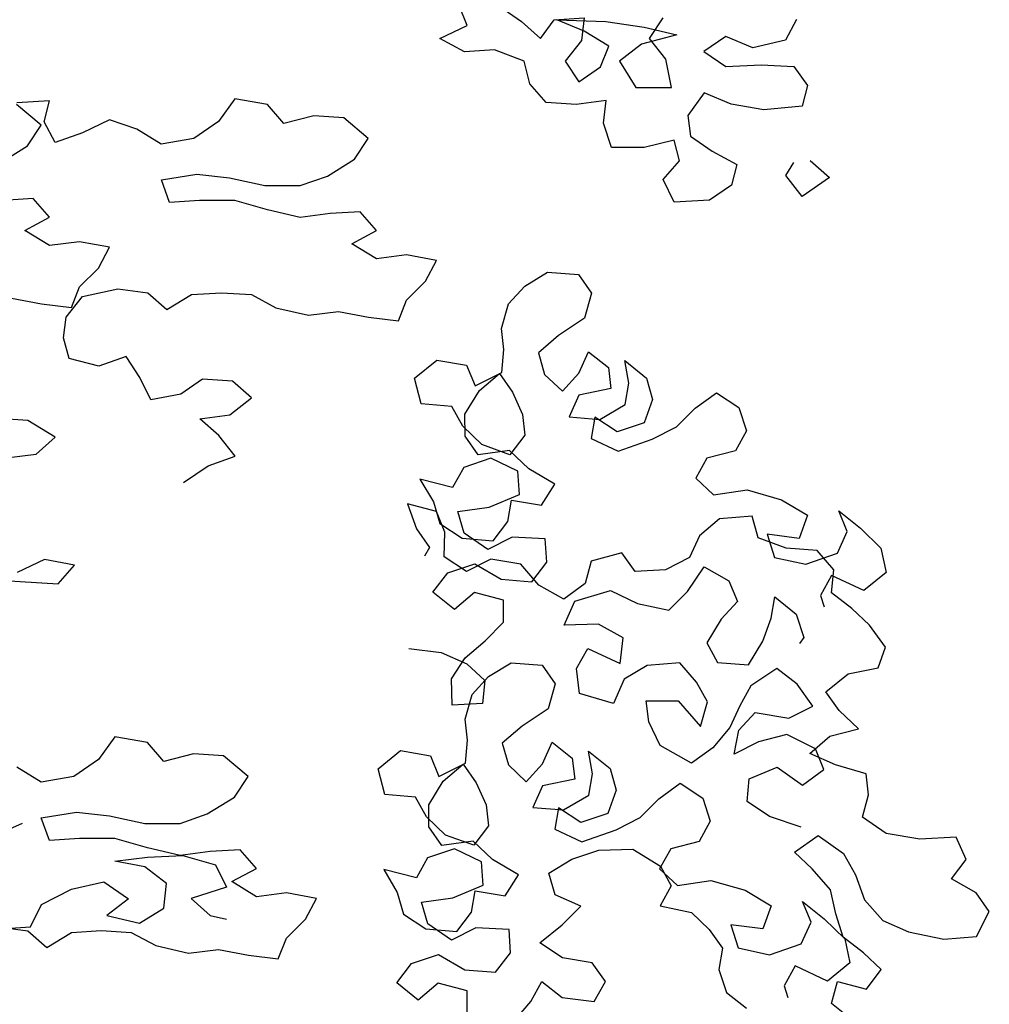
# Model space of a CAD drawing. Units: inches. Extents: x -235 to 227, y 20 to 46.
# Drawn here: x -121 to -119, y 35 to 38 of the extents above; entities that cross this region are included whole.
import ezdxf

# ---------------------------------------------------------------- set-up
doc = ezdxf.new("R2010")
doc.units = ezdxf.units.IN
doc.header["$MEASUREMENT"] = 0
doc.layers.add('1-ARBOL', color=6, linetype='Continuous')

# ---------------------------------------------------------------- blocks, each defined once
blk = doc.blocks.new('ARBOL')
at = {"color": 0, "linetype": 'ByBlock', "lineweight": -2}
for p, q in [((-6.5348, 11.3001), (-6.6023, 11.2536)), ((-6.4336, 11.2418), (-6.4082, 11.3059)), ((-7.4542, 11.2599), (-7.4206, 11.1958)), ((-6.9988, 11.2014), (-7.0409, 11.2655)), ((-6.712, 11.2595), (-6.8638, 11.2537)), ((-6.7964, 11.2246), (-6.712, 11.2595)), ((-6.7035, 11.2595), (-6.7963, 11.2653)), ((-6.7963, 11.2653), (-6.788, 11.1954)), ((-6.6614, 11.2012), (-6.7035, 11.2595)), ((-6.9819, 11.2363), (-7.0832, 11.2131)), ((-6.8638, 11.2537), (-6.9819, 11.2363)), ((-6.8723, 11.178), (-6.7964, 11.2246)), ((-6.6023, 11.2536), (-6.6614, 11.2012)), ((-6.3493, 11.201), (-6.4336, 11.2418)), ((-7.4206, 11.1958), (-7.3194, 11.1725)), ((-7.3194, 11.1725), (-7.235, 11.2074)), ((-7.235, 11.2074), (-7.1676, 11.1607)), ((-7.0832, 11.2131), (-6.9736, 11.1839)), ((-7.0495, 11.1374), (-6.9988, 11.2014)), ((-6.788, 11.1954), (-6.7374, 11.1313)), ((-6.4253, 11.1603), (-6.3493, 11.201)), ((-6.9736, 11.1839), (-6.9061, 11.1314)), ((-6.8471, 11.1139), (-6.8723, 11.178)), ((-6.6109, 11.1312), (-6.5181, 11.1661)), ((-6.5181, 11.1661), (-6.4253, 11.1603)), ((-7.1676, 11.1607), (-7.2351, 11.1142)), ((-7.0665, 11.05), (-7.0495, 11.1374)), ((-7.446, 11.1143), (-7.4883, 11.0561)), ((-7.3448, 11.1201), (-7.446, 11.1143)), ((-7.2351, 11.1142), (-7.3448, 11.1201)), ((-6.9061, 11.1314), (-6.9569, 11.0499)), ((-6.7797, 11.0673), (-6.8471, 11.1139)), ((-6.7374, 11.1313), (-6.7797, 11.0673)), ((-6.6279, 11.0614), (-6.6109, 11.1312)), ((-7.4883, 11.0561), (-7.4715, 10.992)), ((-6.9569, 11.0499), (-7.0665, 11.05)), ((-6.6786, 11.0031), (-6.6279, 11.0614)), ((-7.2522, 10.9977), (-7.1678, 11.0326)), ((-7.1678, 11.0326), (-7.1172, 10.9627)), ((-5.8148, 10.9966), (-5.7136, 11.014)), ((-5.7136, 11.014), (-5.6631, 10.944)), ((-7.4715, 10.992), (-7.3534, 10.9803)), ((-7.3534, 10.9803), (-7.2522, 10.9977)), ((-6.8558, 10.9392), (-6.8641, 11.0091)), ((-6.8641, 11.0091), (-6.7714, 10.9974)), ((-6.7714, 10.9974), (-6.6786, 11.0031)), ((-5.8655, 10.9383), (-5.8148, 10.9966)), ((-5.1232, 10.9437), (-5.14, 11.0078)), ((-5.14, 11.0078), (-5.0388, 11.0019)), ((-5.1137, 10.933), (-5.0377, 10.997)), ((-7.1172, 10.9627), (-7.1258, 10.8986)), ((-6.1271, 10.8919), (-6.0511, 10.9559)), ((-6.0511, 10.9559), (-5.9583, 10.9617)), ((-5.9583, 10.9617), (-5.8655, 10.9383)), ((-6.8812, 10.8635), (-6.8558, 10.9392)), ((-5.6631, 10.944), (-5.5872, 10.8916)), ((-5.486, 10.874), (-5.4101, 10.9206)), ((-5.4101, 10.9206), (-5.3257, 10.9497)), ((-5.3257, 10.9497), (-5.2414, 10.9088)), ((-5.1571, 10.8796), (-5.1232, 10.9437)), ((-5.0716, 10.8689), (-5.1137, 10.933)), ((-7.1258, 10.8986), (-7.1933, 10.852)), ((-6.085, 10.8278), (-6.1271, 10.8919)), ((-5.5872, 10.8916), (-5.486, 10.874)), ((-5.2414, 10.9088), (-5.1571, 10.8796)), ((-7.0921, 10.8228), (-7.0752, 10.8869)), ((-7.0752, 10.8869), (-6.9824, 10.8635)), ((-6.9824, 10.8635), (-6.8812, 10.8635)), ((-4.9873, 10.8164), (-5.0716, 10.8689)), ((-7.1933, 10.852), (-7.2693, 10.8113)), ((-6.0007, 10.7753), (-6.085, 10.8278)), ((-7.497, 10.8231), (-7.5561, 10.7707)), ((-7.4211, 10.7765), (-7.4464, 10.8172)), ((-7.2693, 10.8113), (-7.2525, 10.7472)), ((-7.0416, 10.7646), (-7.0921, 10.8228)), ((-7.5561, 10.7707), (-7.4718, 10.7124)), ((-7.4718, 10.7124), (-7.4211, 10.7765)), ((-5.9164, 10.7462), (-6.0007, 10.7753)), ((-5.6971, 10.7693), (-5.8067, 10.7461)), ((-5.5958, 10.7809), (-5.6971, 10.7693)), ((-5.4862, 10.7634), (-5.5958, 10.7809)), ((-7.2525, 10.7472), (-7.1851, 10.7006)), ((-7.0754, 10.6947), (-7.0416, 10.7646)), ((-5.8067, 10.7461), (-5.9164, 10.7462)), ((-5.5116, 10.6935), (-5.4862, 10.7634)), ((-5.1394, 10.6476), (-5.0887, 10.7058)), ((-5.0887, 10.7058), (-4.9959, 10.6999)), ((-7.1851, 10.7006), (-7.0754, 10.6947)), ((-5.8153, 10.6704), (-5.714, 10.6994)), ((-5.714, 10.6994), (-5.6044, 10.6994)), ((-5.6044, 10.6994), (-5.5116, 10.6935)), ((-6.1528, 10.6065), (-6.1021, 10.6647)), ((-6.1021, 10.6647), (-6.0093, 10.6588)), ((-6.0093, 10.6588), (-5.9165, 10.6471)), ((-5.9165, 10.6471), (-5.8153, 10.6704)), ((-5.0635, 10.6068), (-5.1394, 10.6476)), ((-6.0769, 10.5657), (-6.1528, 10.6065)), ((-5.1395, 10.5602), (-5.0635, 10.6068)), ((-6.1529, 10.5191), (-6.0769, 10.5657)), ((-5.3251, 10.5545), (-5.2323, 10.572)), ((-5.2914, 10.4904), (-5.3251, 10.5545)), ((-5.2323, 10.572), (-5.1395, 10.5602)), ((-6.3385, 10.5134), (-6.2457, 10.5309)), ((-6.2457, 10.5309), (-6.1529, 10.5191)), ((-6.3048, 10.4493), (-6.3385, 10.5134)), ((-6.7783, 10.4699), (-6.819, 10.412)), ((-6.6828, 10.4777), (-6.7783, 10.4699)), ((-6.6121, 10.4346), (-6.6828, 10.4777)), ((-5.2325, 10.4322), (-5.2914, 10.4904)), ((-6.5617, 10.3796), (-6.6121, 10.4346)), ((-6.2458, 10.3911), (-6.3048, 10.4493)), ((-5.2073, 10.3681), (-5.2325, 10.4322)), ((-6.819, 10.412), (-6.7976, 10.3351)), ((-5.765, 10.4082), (-5.841, 10.3675)), ((-5.6722, 10.414), (-5.765, 10.4082)), ((-5.5794, 10.4081), (-5.6722, 10.414)), ((-5.5036, 10.3615), (-5.5794, 10.4081)), ((-5.4445, 10.4139), (-5.5036, 10.3615)), ((-5.3517, 10.4254), (-5.4445, 10.4139)), ((-5.2421, 10.4021), (-5.3517, 10.4254)), ((-5.1915, 10.338), (-5.2421, 10.4021)), ((-6.5403, 10.3026), (-6.5617, 10.3796)), ((-6.2206, 10.327), (-6.2458, 10.3911)), ((-5.1145, 10.3797), (-5.2073, 10.3681)), ((-5.0216, 10.3971), (-5.1145, 10.3797)), ((-6.035, 10.356), (-6.1278, 10.3386)), ((-5.9422, 10.3443), (-6.035, 10.356)), ((-5.841, 10.3675), (-5.9422, 10.3443)), ((-6.7976, 10.3351), (-6.7168, 10.281)), ((-6.1278, 10.3386), (-6.2206, 10.327)), ((-5.1832, 10.2739), (-5.1915, 10.338)), ((-6.7168, 10.281), (-6.6548, 10.2279)), ((-6.5478, 10.2377), (-6.5403, 10.3026)), ((-5.2001, 10.2098), (-5.1832, 10.2739)), ((-6.8096, 10.2312), (-6.872, 10.1824)), ((-6.7795, 10.1642), (-6.8096, 10.2312)), ((-6.6548, 10.2279), (-6.6739, 10.161)), ((-6.5408, 10.1668), (-6.5478, 10.2377)), ((-6.9226, 10.2034), (-6.9893, 10.1496)), ((-6.9344, 10.1335), (-6.9226, 10.2034)), ((-6.4322, 10.1895), (-6.4585, 10.1257)), ((-6.3396, 10.2054), (-6.4322, 10.1895)), ((-6.2703, 10.1493), (-6.3396, 10.2054)), ((-5.4195, 10.1517), (-5.3773, 10.2158)), ((-5.3773, 10.2158), (-5.2929, 10.1866)), ((-5.2929, 10.1866), (-5.2001, 10.2098)), ((-6.872, 10.1824), (-6.8795, 10.1175)), ((-6.7291, 10.1092), (-6.7795, 10.1642)), ((-6.6739, 10.161), (-6.7291, 10.1092)), ((-6.5336, 10.1638), (-6.5743, 10.1059)), ((-6.4585, 10.1257), (-6.5408, 10.1668)), ((-6.4716, 10.1107), (-6.5336, 10.1638)), ((-6.9893, 10.1496), (-7.0084, 10.0827)), ((-6.9231, 10.0676), (-6.9344, 10.1335)), ((-6.2909, 10.0694), (-6.2703, 10.1493)), ((-5.7654, 10.0879), (-5.7063, 10.1403)), ((-5.7063, 10.1403), (-5.6135, 10.146)), ((-5.6135, 10.146), (-5.5461, 10.0994)), ((-5.4534, 10.0818), (-5.4195, 10.1517)), ((-7.2065, 10.1041), (-7.2761, 10.0583)), ((-7.1401, 10.056), (-7.2065, 10.1041)), ((-6.8795, 10.1175), (-6.7798, 10.0963)), ((-6.7798, 10.0963), (-6.7496, 10.0293)), ((-6.5743, 10.1059), (-6.605, 10.037)), ((-6.427, 10.0377), (-6.4716, 10.1107)), ((-5.5461, 10.0994), (-5.4534, 10.0818)), ((-7.0084, 10.0827), (-6.9826, 10.0108)), ((-6.8451, 10.0215), (-6.9231, 10.0676)), ((-6.3864, 10.0616), (-6.2909, 10.0694)), ((-5.698, 10.0354), (-5.7654, 10.0879)), ((-7.2761, 10.0583), (-7.2995, 9.9864)), ((-7.0825, 9.998), (-7.1401, 10.056)), ((-6.605, 10.037), (-6.6124, 9.9721)), ((-6.4273, 9.9698), (-6.427, 10.0377)), ((-6.4199, 10.0007), (-6.3864, 10.0616)), ((-5.6053, 10.0237), (-5.698, 10.0354)), ((-6.9826, 10.0108), (-6.8988, 9.9826)), ((-6.8988, 9.9826), (-6.8292, 10.0285)), ((-6.7496, 10.0293), (-6.8451, 10.0215)), ((-6.8292, 10.0285), (-6.8179, 9.9625)), ((-5.6644, 9.9713), (-5.6053, 10.0237)), ((-5.1572, 9.9661), (-5.0728, 10.0185)), ((-5.0728, 10.0185), (-4.9715, 10.0243)), ((-7.2995, 9.9864), (-7.265, 9.9244)), ((-7.0074, 9.9599), (-7.0825, 9.998)), ((-6.4795, 9.9439), (-6.4199, 10.0007)), ((-6.902, 9.9227), (-7.0074, 9.9599)), ((-6.8179, 9.9625), (-6.902, 9.9227)), ((-6.6124, 9.9721), (-6.5664, 9.9121)), ((-6.5664, 9.9121), (-6.4795, 9.9439)), ((-6.468, 9.9119), (-6.4273, 9.9698)), ((-5.7151, 9.9073), (-5.6644, 9.9713)), ((-5.0982, 9.9137), (-5.1572, 9.9661)), ((-7.265, 9.9244), (-7.1769, 9.9012)), ((-6.6244, 9.8682), (-6.5649, 9.9251)), ((-6.5649, 9.9251), (-6.468, 9.9119)), ((-5.0054, 9.902), (-5.0982, 9.9137)), ((-7.1769, 9.9012), (-7.1424, 9.8392)), ((-6.5912, 9.8612), (-6.5071, 9.901)), ((-6.5071, 9.901), (-6.4233, 9.8729)), ((-5.6308, 9.8781), (-5.7151, 9.9073)), ((-6.7056, 9.8204), (-6.6244, 9.8682)), ((-6.5958, 9.7883), (-6.5912, 9.8612)), ((-6.4233, 9.8729), (-6.3888, 9.8109)), ((-5.5549, 9.8256), (-5.6308, 9.8781)), ((-7.1424, 9.8392), (-7.1976, 9.7874)), ((-6.3888, 9.8109), (-6.2875, 9.8367)), ((-6.2875, 9.8367), (-6.3297, 9.7658)), ((-7.3017, 9.8036), (-7.4074, 9.7728)), ((-7.1976, 9.7874), (-7.3017, 9.8036)), ((-6.6639, 9.7554), (-6.7056, 9.8204)), ((-7.4074, 9.7728), (-7.4886, 9.725)), ((-6.5713, 9.7712), (-6.6639, 9.7554)), ((-6.5019, 9.7491), (-6.5958, 9.7883)), ((-6.56, 9.7053), (-6.5713, 9.7712)), ((-6.3297, 9.7658), (-6.3488, 9.6989)), ((-7.5855, 9.7382), (-7.6522, 9.6844)), ((-7.6118, 9.6743), (-7.5855, 9.7382)), ((-6.405, 9.736), (-6.5019, 9.7491)), ((-6.4241, 9.6691), (-6.405, 9.736)), ((-6.3648, 9.6719), (-6.3385, 9.7358)), ((-6.3385, 9.7358), (-6.2487, 9.7596)), ((-6.2487, 9.7596), (-6.2765, 9.6828)), ((-7.4886, 9.725), (-7.4628, 9.653)), ((-7.3356, 9.6548), (-7.3165, 9.7216)), ((-7.3165, 9.7216), (-7.2153, 9.7135)), ((-7.2153, 9.7135), (-7.1533, 9.6604)), ((-6.5139, 9.6453), (-6.56, 9.7053)), ((-7.6522, 9.6844), (-7.7161, 9.6225)), ((-7.5816, 9.6073), (-7.6118, 9.6743)), ((-6.4981, 9.6183), (-6.4241, 9.6691)), ((-6.3488, 9.6989), (-6.4184, 9.6531)), ((-6.3622, 9.596), (-6.3648, 9.6719)), ((-6.2765, 9.6828), (-6.3173, 9.6249)), ((-7.4628, 9.653), (-7.363, 9.6658)), ((-7.4225, 9.623), (-7.3356, 9.6548)), ((-7.363, 9.6658), (-7.3864, 9.594)), ((-7.1533, 9.6604), (-7.1231, 9.5934)), ((-6.6805, 9.5787), (-6.6759, 9.6516)), ((-6.6759, 9.6516), (-6.5732, 9.6564)), ((-6.5732, 9.6564), (-6.4981, 9.6183)), ((-6.4184, 9.6531), (-6.5139, 9.6453)), ((-7.7161, 9.6225), (-7.7323, 9.5476)), ((-7.5703, 9.5553), (-7.518, 9.6151)), ((-7.518, 9.6151), (-7.4225, 9.623)), ((-6.9541, 9.5502), (-6.9133, 9.608)), ((-6.9133, 9.608), (-6.818, 9.5819)), ((-6.3173, 9.6249), (-6.3015, 9.5979)), ((-7.4834, 9.5732), (-7.5816, 9.6073)), ((-7.3864, 9.594), (-7.4834, 9.5732)), ((-7.1231, 9.5934), (-7.0481, 9.5553)), ((-6.818, 9.5819), (-6.7994, 9.5129)), ((-6.6345, 9.5186), (-6.6805, 9.5787)), ((-6.5996, 9.5725), (-6.5069, 9.5883)), ((-6.5069, 9.5883), (-6.4318, 9.5502)), ((-6.4318, 9.5502), (-6.3622, 9.596)), ((-5.2167, 9.5701), (-5.1239, 9.5875)), ((-5.1239, 9.5875), (-5.0396, 9.5467)), ((-7.7323, 9.5476), (-7.6631, 9.4916)), ((-7.5633, 9.4844), (-7.5703, 9.5553)), ((-7.1681, 9.5645), (-7.2449, 9.5217)), ((-7.1163, 9.4885), (-7.1681, 9.5645)), ((-7.0481, 9.5553), (-6.9541, 9.5502)), ((-6.6562, 9.5076), (-6.5996, 9.5725)), ((-6.4578, 9.5742), (-6.539, 9.5264)), ((-6.374, 9.5461), (-6.4578, 9.5742)), ((-5.1662, 9.5118), (-5.2167, 9.5701)), ((-7.6631, 9.4916), (-7.5631, 9.5383)), ((-7.5631, 9.5383), (-7.5286, 9.4763)), ((-7.2449, 9.5217), (-7.2712, 9.4578)), ((-6.539, 9.5264), (-6.6345, 9.5186)), ((-6.3279, 9.4861), (-6.374, 9.5461)), ((-4.9806, 9.5233), (-5.1662, 9.5118)), ((-7.0587, 9.4305), (-7.1163, 9.4885)), ((-6.8776, 9.4911), (-6.9617, 9.4513)), ((-6.7678, 9.4589), (-6.8776, 9.4911)), ((-6.7994, 9.5129), (-6.7331, 9.4648)), ((-6.7331, 9.4648), (-6.6562, 9.5076)), ((-6.3947, 9.4323), (-6.3279, 9.4861)), ((-7.6257, 9.4355), (-7.5633, 9.4844)), ((-7.5286, 9.4763), (-7.5403, 9.4404)), ((-7.3869, 9.472), (-7.4537, 9.4182)), ((-7.3756, 9.4061), (-7.3869, 9.472)), ((-7.2712, 9.4578), (-7.2208, 9.4028)), ((-6.7348, 9.3839), (-6.7678, 9.4589)), ((-6.5467, 9.3936), (-6.5464, 9.4615)), ((-6.5464, 9.4615), (-6.4567, 9.4853)), ((-6.4567, 9.4853), (-6.3947, 9.4323)), ((-7.6809, 9.3837), (-7.6257, 9.4355)), ((-6.9617, 9.4513), (-7.0587, 9.4305)), ((-7.4537, 9.4182), (-7.4771, 9.3463)), ((-7.3498, 9.3341), (-7.3756, 9.4061)), ((-7.2208, 9.4028), (-7.1763, 9.3298)), ((-7.7304, 9.3159), (-7.6809, 9.3837)), ((-6.9173, 9.3443), (-6.8404, 9.3871)), ((-6.8404, 9.3871), (-6.7348, 9.3839)), ((-6.4891, 9.3356), (-6.5467, 9.3936)), ((-7.4771, 9.3463), (-7.4641, 9.3273)), ((-7.3053, 9.2611), (-7.3498, 9.3341)), ((-6.9074, 9.2654), (-6.9173, 9.3443)), ((-6.4271, 9.2825), (-6.4891, 9.3356)), ((-7.7075, 9.2519), (-7.7304, 9.3159)), ((-7.1763, 9.3298), (-7.2098, 9.2689)), ((-6.8074, 9.3121), (-6.9074, 9.2654)), ((-6.773, 9.2501), (-6.8074, 9.3121)), ((-6.2534, 9.3121), (-6.3532, 9.2993)), ((-6.3532, 9.2993), (-6.4329, 9.2645)), ((-6.3854, 9.2175), (-6.4271, 9.2825)), ((-7.6149, 9.2337), (-7.7075, 9.2519)), ((-7.4559, 9.2015), (-7.3936, 9.2503)), ((-7.3936, 9.2503), (-7.3128, 9.1962)), ((-7.2098, 9.2689), (-7.3053, 9.2611)), ((-7.1449, 9.2079), (-7.0926, 9.2677)), ((-7.0926, 9.2677), (-6.9914, 9.2595)), ((-6.9914, 9.2595), (-6.9206, 9.2164)), ((-6.7819, 9.1722), (-6.773, 9.2501)), ((-6.6659, 9.2599), (-6.7066, 9.2021)), ((-6.5704, 9.2677), (-6.6659, 9.2599)), ((-6.4997, 9.2247), (-6.5704, 9.2677)), ((-6.4329, 9.2645), (-6.4881, 9.2127)), ((-7.5457, 9.1777), (-7.6149, 9.2337)), ((-6.9206, 9.2164), (-6.8877, 9.1415)), ((-6.4492, 9.1696), (-6.4997, 9.2247)), ((-6.4881, 9.2127), (-6.4811, 9.1417)), ((-6.3871, 9.1366), (-6.3854, 9.2175)), ((-7.5054, 9.1336), (-7.4559, 9.2015)), ((-7.3128, 9.1962), (-7.2783, 9.1342)), ((-7.1784, 9.147), (-7.1449, 9.2079)), ((-6.7066, 9.2021), (-6.6852, 9.1251)), ((-7.5865, 9.1198), (-7.5457, 9.1777)), ((-6.8877, 9.1415), (-6.7819, 9.1722)), ((-6.4278, 9.0927), (-6.4492, 9.1696)), ((-7.646, 9.063), (-7.5865, 9.1198)), ((-7.4303, 9.0955), (-7.5054, 9.1336)), ((-7.2783, 9.1342), (-7.2482, 9.0672)), ((-7.157, 9.07), (-7.1784, 9.147)), ((-7.0873, 9.1498), (-7.157, 9.07)), ((-6.9889, 9.1496), (-7.0873, 9.1498)), ((-6.9964, 9.0847), (-6.9889, 9.1496)), ((-6.6852, 9.1251), (-6.6044, 9.071)), ((-6.4811, 9.1417), (-6.3871, 9.1366)), ((-7.3261, 9.1133), (-7.4303, 9.0955)), ((-7.2757, 9.0583), (-7.3261, 9.1133)), ((-6.4353, 9.0277), (-6.4278, 9.0927)), ((-7.5578, 9.0398), (-7.646, 9.063)), ((-7.2482, 9.0672), (-7.1949, 9.0042)), ((-7.0314, 9.0109), (-6.9964, 9.0847)), ((-6.6044, 9.071), (-6.5424, 9.018)), ((-7.4958, 8.9868), (-7.5578, 9.0398)), ((-7.5131, 9.0008), (-7.4247, 9.0456)), ((-7.4247, 9.0456), (-7.3366, 9.0224)), ((-7.2615, 8.9843), (-7.2757, 9.0583)), ((-5.4428, 9.0203), (-5.3415, 9.0377)), ((-5.3415, 9.0377), (-5.291, 8.9678)), ((-7.5394, 8.9369), (-7.5131, 9.0008)), ((-7.3366, 9.0224), (-7.2615, 8.9843)), ((-7.1949, 9.0042), (-7.1285, 8.9561)), ((-7.1285, 8.9561), (-7.0314, 9.0109)), ((-6.6972, 9.0212), (-6.7596, 8.9724)), ((-6.6671, 8.9543), (-6.6972, 9.0212)), ((-6.5424, 9.018), (-6.5615, 8.9511)), ((-6.4284, 8.9568), (-6.4353, 9.0277)), ((-5.4934, 8.9621), (-5.4428, 9.0203)), ((-7.5755, 8.9519), (-7.4958, 8.9868)), ((-6.8101, 8.9935), (-6.8769, 8.9397)), ((-6.822, 8.9236), (-6.8101, 8.9935)), ((-6.7596, 8.9724), (-6.7671, 8.9075)), ((-6.3198, 8.9796), (-6.3461, 8.9157)), ((-6.2271, 8.9954), (-6.3198, 8.9796)), ((-6.1579, 8.9393), (-6.2271, 8.9954)), ((-5.755, 8.9157), (-5.679, 8.9797)), ((-5.679, 8.9797), (-5.5862, 8.9855)), ((-5.5862, 8.9855), (-5.4934, 8.9621)), ((-5.291, 8.9678), (-5.2152, 8.9153)), ((-7.6697, 8.9232), (-7.5755, 8.9519)), ((-7.4731, 8.8888), (-7.5394, 8.9369)), ((-7.3947, 8.9446), (-7.4731, 8.8888)), ((-7.3081, 8.9085), (-7.3947, 8.9446)), ((-6.8769, 8.9397), (-6.8959, 8.8728)), ((-6.6166, 8.8992), (-6.6671, 8.9543)), ((-6.5615, 8.9511), (-6.6166, 8.8992)), ((-6.4211, 8.9538), (-6.4619, 8.8959)), ((-6.3461, 8.9157), (-6.4284, 8.9568)), ((-6.3591, 8.9007), (-6.4211, 8.9538)), ((-6.1785, 8.8594), (-6.1579, 8.9393)), ((-5.114, 8.8978), (-5.038, 8.9444)), ((-7.6772, 8.8582), (-7.6697, 8.9232)), ((-7.3011, 8.8376), (-7.3081, 8.9085)), ((-6.8107, 8.8576), (-6.822, 8.9236)), ((-6.7671, 8.9075), (-6.6673, 8.8863)), ((-5.7129, 8.8516), (-5.755, 8.9157)), ((-5.2152, 8.9153), (-5.114, 8.8978)), ((-7.094, 8.8941), (-7.1637, 8.8483)), ((-7.0277, 8.846), (-7.094, 8.8941)), ((-6.6673, 8.8863), (-6.6372, 8.8193)), ((-6.4619, 8.8959), (-6.4925, 8.8271)), ((-6.3146, 8.8277), (-6.3591, 8.9007)), ((-7.6586, 8.7893), (-7.6772, 8.8582)), ((-7.1637, 8.8483), (-7.1871, 8.7764)), ((-6.9701, 8.788), (-7.0277, 8.846)), ((-6.8959, 8.8728), (-6.8702, 8.8008)), ((-6.7327, 8.8115), (-6.8107, 8.8576)), ((-6.3075, 8.7908), (-6.274, 8.8516)), ((-6.274, 8.8516), (-6.1785, 8.8594)), ((-5.6286, 8.7991), (-5.7129, 8.8516)), ((-7.3708, 8.7917), (-7.3011, 8.8376)), ((-6.7864, 8.7727), (-6.7168, 8.8185)), ((-6.6372, 8.8193), (-6.7327, 8.8115)), ((-6.7168, 8.8185), (-6.7055, 8.7525)), ((-6.4925, 8.8271), (-6.5, 8.7621)), ((-6.3149, 8.7598), (-6.3146, 8.8277)), ((-7.7326, 8.7385), (-7.6586, 8.7893)), ((-7.4693, 8.758), (-7.3708, 8.7917)), ((-6.895, 8.7499), (-6.9701, 8.788)), ((-6.8702, 8.8008), (-6.7864, 8.7727)), ((-6.367, 8.7339), (-6.3075, 8.7908)), ((-5.5443, 8.7699), (-5.6286, 8.7991)), ((-5.325, 8.7931), (-5.4347, 8.7699)), ((-5.2237, 8.8047), (-5.325, 8.7931)), ((-5.1141, 8.7871), (-5.2237, 8.8047)), ((-5.1395, 8.7172), (-5.1141, 8.7871)), ((-7.1871, 8.7764), (-7.1526, 8.7144)), ((-6.5, 8.7621), (-6.454, 8.7021)), ((-6.3556, 8.7019), (-6.3149, 8.7598)), ((-5.4347, 8.7699), (-5.5443, 8.7699)), ((-5.0551, 8.7696), (-4.9623, 8.7288)), ((-7.9803, 8.658), (-7.9496, 8.7269)), ((-7.9496, 8.7269), (-7.8368, 8.7207)), ((-7.8368, 8.7207), (-7.7326, 8.7385)), ((-7.5214, 8.7321), (-7.5998, 8.6763)), ((-7.4479, 8.681), (-7.5214, 8.7321)), ((-6.7895, 8.7127), (-6.895, 8.7499)), ((-6.7055, 8.7525), (-6.7895, 8.7127)), ((-6.454, 8.7021), (-6.367, 8.7339)), ((-5.4432, 8.6941), (-5.3419, 8.7232)), ((-5.3419, 8.7232), (-5.2323, 8.7231)), ((-7.1526, 8.7144), (-7.0645, 8.6913)), ((-6.512, 8.6583), (-6.4525, 8.7151)), ((-6.4525, 8.7151), (-6.3556, 8.7019)), ((-5.5444, 8.6709), (-5.4432, 8.6941)), ((-5.2323, 8.7231), (-5.1395, 8.7172)), ((-7.5998, 8.6763), (-7.6376, 8.6104)), ((-7.503, 8.6292), (-7.4479, 8.681)), ((-7.0645, 8.6913), (-7.03, 8.6293)), ((-6.9473, 8.6901), (-7.0328, 8.6373)), ((-6.8417, 8.6869), (-6.9473, 8.6901)), ((-6.7579, 8.6587), (-6.8417, 8.6869)), ((-6.4787, 8.6512), (-6.3947, 8.691)), ((-6.3947, 8.691), (-6.3109, 8.6629)), ((-6.3109, 8.6629), (-6.2764, 8.6009)), ((-5.7807, 8.6303), (-5.73, 8.6885)), ((-5.73, 8.6885), (-5.6372, 8.6826)), ((-5.5529, 8.6709), (-5.6541, 8.6419)), ((-5.6372, 8.6826), (-5.5444, 8.6709)), ((-5.4432, 8.665), (-5.5529, 8.6709)), ((-5.342, 8.6533), (-5.4432, 8.665)), ((-7.9342, 8.598), (-7.9803, 8.658)), ((-7.0328, 8.6373), (-7.0664, 8.5764)), ((-6.6872, 8.6157), (-6.7579, 8.6587)), ((-6.5932, 8.6105), (-6.512, 8.6583)), ((-6.4834, 8.5783), (-6.4787, 8.6512)), ((-5.6541, 8.6419), (-5.688, 8.572)), ((-5.5024, 8.5835), (-5.4348, 8.6359)), ((-5.4348, 8.6359), (-5.342, 8.6533)), ((-7.6376, 8.6104), (-7.6654, 8.5336)), ((-7.5597, 8.5643), (-7.503, 8.6292)), ((-7.03, 8.6293), (-7.0852, 8.5774)), ((-6.7063, 8.5488), (-6.6872, 8.6157)), ((-6.5515, 8.5455), (-6.5932, 8.6105)), ((-6.2764, 8.6009), (-6.1751, 8.6267)), ((-6.1751, 8.6267), (-6.2173, 8.5558)), ((-5.7048, 8.5895), (-5.7807, 8.6303)), ((-8.0111, 8.5552), (-7.9342, 8.598)), ((-7.1893, 8.5936), (-7.295, 8.5628)), ((-7.0852, 8.5774), (-7.1893, 8.5936)), ((-7.0664, 8.5764), (-7.0319, 8.5144)), ((-6.3895, 8.5392), (-6.4834, 8.5783)), ((-5.7808, 8.5429), (-5.7048, 8.5895)), ((-5.688, 8.572), (-5.5784, 8.537)), ((-5.4941, 8.5078), (-5.5024, 8.5835)), ((-5.3084, 8.5892), (-5.3844, 8.5368)), ((-5.2072, 8.5658), (-5.3084, 8.5892)), ((-8.0518, 8.4973), (-8.0111, 8.5552)), ((-7.5759, 8.4894), (-7.5597, 8.5643)), ((-7.295, 8.5628), (-7.3762, 8.515)), ((-6.786, 8.5139), (-6.7063, 8.5488)), ((-6.4588, 8.5613), (-6.5515, 8.5455)), ((-6.4475, 8.4953), (-6.4588, 8.5613)), ((-6.2173, 8.5558), (-6.2363, 8.4889)), ((-5.9664, 8.5372), (-5.8736, 8.5546)), ((-5.8736, 8.5546), (-5.7808, 8.5429)), ((-5.1145, 8.5192), (-5.2072, 8.5658)), ((-7.6654, 8.5336), (-7.7221, 8.4687)), ((-7.473, 8.5282), (-7.5398, 8.4744)), ((-7.4993, 8.4643), (-7.473, 8.5282)), ((-7.3762, 8.515), (-7.3504, 8.4431)), ((-7.0319, 8.5144), (-7.1289, 8.4936)), ((-6.7283, 8.4559), (-6.786, 8.5139)), ((-6.2926, 8.526), (-6.3895, 8.5392)), ((-6.3117, 8.4591), (-6.2926, 8.526)), ((-5.9327, 8.4731), (-5.9664, 8.5372)), ((-5.5784, 8.537), (-5.6375, 8.4846)), ((-5.3844, 8.5368), (-5.3169, 8.4844)), ((-5.0808, 8.4493), (-5.1145, 8.5192)), ((-8.0116, 8.4193), (-8.0518, 8.4973)), ((-7.5993, 8.4176), (-7.5759, 8.4894)), ((-7.1289, 8.4936), (-7.1841, 8.4418)), ((-6.4015, 8.4353), (-6.4475, 8.4953)), ((-6.2363, 8.4889), (-6.306, 8.4431)), ((-5.6375, 8.4846), (-5.6881, 8.473)), ((-5.4182, 8.4611), (-5.4941, 8.5078)), ((-5.3169, 8.4844), (-5.4182, 8.4611)), ((-7.7221, 8.4687), (-7.8018, 8.4339)), ((-7.5398, 8.4744), (-7.6037, 8.4126)), ((-7.4692, 8.3973), (-7.4993, 8.4643)), ((-7.3504, 8.4431), (-7.2505, 8.4559)), ((-7.2505, 8.4559), (-7.274, 8.384)), ((-6.6591, 8.3998), (-6.7283, 8.4559)), ((-6.3857, 8.4083), (-6.3117, 8.4591)), ((-5.8738, 8.4148), (-5.9327, 8.4731)), ((-4.988, 8.4434), (-5.0808, 8.4493)), ((-4.9796, 8.4492), (-5.0724, 8.4376)), ((-7.9104, 8.4111), (-8.0116, 8.4193)), ((-7.8018, 8.4339), (-7.9104, 8.4111)), ((-7.1841, 8.4418), (-7.2248, 8.3839)), ((-6.5681, 8.3687), (-6.5635, 8.4416)), ((-6.5635, 8.4416), (-6.4607, 8.4464)), ((-6.4607, 8.4464), (-6.3857, 8.4083)), ((-6.306, 8.4431), (-6.4015, 8.4353)), ((-5.3929, 8.432), (-5.4689, 8.3913)), ((-5.3001, 8.4378), (-5.3929, 8.432)), ((-5.2074, 8.4319), (-5.3001, 8.4378)), ((-5.1315, 8.3852), (-5.2074, 8.4319)), ((-5.0724, 8.4376), (-5.1315, 8.3852)), ((-7.6617, 8.3687), (-7.5993, 8.4176)), ((-7.6037, 8.4126), (-7.6199, 8.3377)), ((-7.371, 8.3632), (-7.4692, 8.3973)), ((-6.7287, 8.354), (-6.6591, 8.3998)), ((-5.8485, 8.3507), (-5.8738, 8.4148)), ((-5.4689, 8.3913), (-5.5702, 8.368)), ((-7.7169, 8.3169), (-7.6617, 8.3687)), ((-7.274, 8.384), (-7.371, 8.3632)), ((-7.2248, 8.3839), (-7.2135, 8.3179)), ((-6.522, 8.3087), (-6.5681, 8.3687)), ((-6.3453, 8.3643), (-6.4265, 8.3165)), ((-6.2615, 8.3362), (-6.3453, 8.3643)), ((-5.7557, 8.3623), (-5.8485, 8.3507)), ((-5.6629, 8.3797), (-5.7557, 8.3623)), ((-5.5702, 8.368), (-5.6629, 8.3797)), ((-7.6199, 8.3377), (-7.5507, 8.2816)), ((-7.5507, 8.2816), (-7.4507, 8.3284)), ((-7.4507, 8.3284), (-7.4162, 8.2664)), ((-6.8621, 8.2803), (-6.8214, 8.3382)), ((-6.8214, 8.3382), (-6.7287, 8.354)), ((-6.2155, 8.2761), (-6.2615, 8.3362)), ((-7.6708, 8.2569), (-7.7169, 8.3169)), ((-7.2135, 8.3179), (-7.2369, 8.2461)), ((-6.4265, 8.3165), (-6.522, 8.3087)), ((-7.5811, 8.2807), (-7.6708, 8.2569)), ((-7.5625, 8.2117), (-7.5811, 8.2807)), ((-7.4162, 8.2664), (-7.4279, 8.2304)), ((-6.8276, 8.2183), (-6.8621, 8.2803)), ((-6.6654, 8.28), (-6.7278, 8.2311)), ((-6.6309, 8.218), (-6.6654, 8.28)), ((-6.434, 8.2516), (-6.3442, 8.2754)), ((-6.3442, 8.2754), (-6.2822, 8.2223)), ((-6.2822, 8.2223), (-6.2155, 8.2761)), ((-7.2369, 8.2461), (-7.2993, 8.1972)), ((-6.4343, 8.1836), (-6.434, 8.2516)), ((-7.6249, 8.1629), (-7.5625, 8.2117)), ((-6.7278, 8.2311), (-6.8276, 8.2183)), ((-6.5776, 8.1549), (-6.6309, 8.218))]:
    blk.add_line(p, q, dxfattribs=at)

msp = doc.modelspace()

# ---------------------------------------------------------------- block references
at = {"layer": '1-ARBOL', "color": 5, "xscale": -0.8896212775119086, "yscale": 0.8896212775119077, "zscale": 0.8896212775119027}
msp.add_blockref('ARBOL', (-125.7349, 27.7298), dxfattribs=at)

doc.saveas('drawing.dxf')
